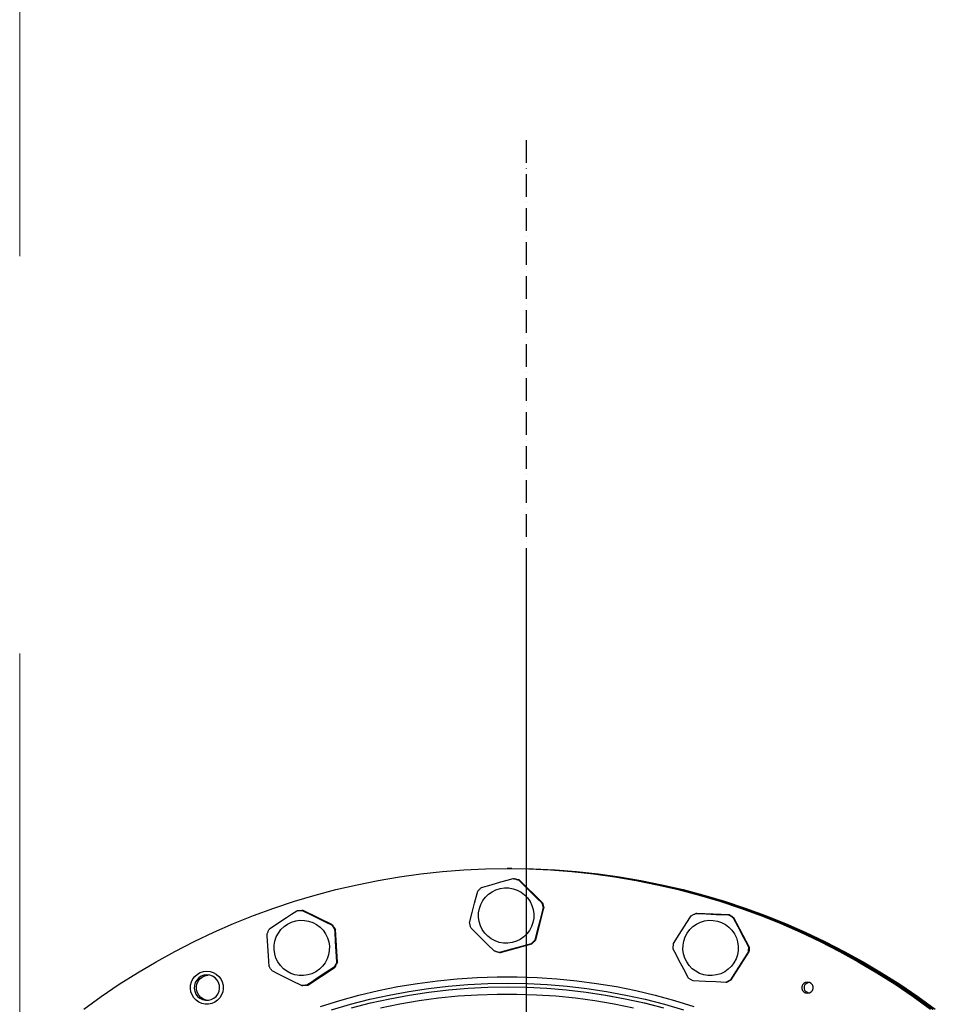
# Model space of a CAD drawing. Extents: x 23089 to 97214, y 4416 to 67735.
# Drawn here: x 45004 to 45492, y 49644 to 50168 of the extents above; entities that cross this region are included whole.
import ezdxf

# ---------------------------------------------------------------- set-up
doc = ezdxf.new("R2010")
doc.units = 0
doc.header["$MEASUREMENT"] = 0
doc.linetypes.add('ACAD_ISO10W100', pattern=[18, 12, -3, 0, -3])
doc.linetypes.add('Штрихштриховая', pattern=[1352.777767, 800, -200, 141.111112, -211.666656])
doc.layers.add('D', color=13, linetype='Continuous')
doc.layers.add('Наружные стены_Ном_пера__8', color=7, linetype='Continuous', lineweight=20)

msp = doc.modelspace()

# ---------------------------------------------------------------- linework, layer by layer
at = {"color": 1, "linetype": 'ACAD_ISO10W100', "lineweight": 25}
msp.add_line((45273.75, 50103.92), (45273.75, 48176.2), dxfattribs=at)
at = {"color": 1}
msp.add_line((45273.75, 49886.68), (45273.75, 48720.11), dxfattribs=at)
at = {"color": 1, "lineweight": 0}
msp.add_line((45273.75, 49738.79), (45273.75, 48926.78), dxfattribs=at)
at = {"layer": 'D', "color": 1, "lineweight": 30}
for p, q in [((45264.81, 49716.07), (45263.56, 49716.07)), ((45266.07, 49716.07), (45264.88, 49716.07)), ((45266.72, 49710.75), (45267.13, 49710.75)), ((45269.94, 49710.02), (45269.52, 49710.02)), ((45282.38, 49697.81), (45269.94, 49710.02)), ((45278.8, 49678.13), (45283.15, 49695.02)), ((45281.96, 49697.81), (45282.38, 49697.81)), ((45283.15, 49695.02), (45282.74, 49695.02)), ((45154.7, 49693.82), (45154.28, 49693.82)), ((45154.91, 49693.82), (45154.5, 49693.82)), ((45170.51, 49686.05), (45154.91, 49693.82)), ((45364.49, 49692.18), (45364.07, 49692.18)), ((45381.9, 49691.43), (45364.49, 49692.18)), ((45381.48, 49691.43), (45381.9, 49691.43)), ((45384.34, 49689.87), (45383.93, 49689.87)), ((45392.4, 49674.41), (45384.34, 49689.87)), ((45170.1, 49686.05), (45170.51, 49686.05)), ((45172.11, 49683.63), (45171.7, 49683.63)), ((45173.19, 49666.23), (45172.11, 49683.63)), ((45259.98, 49671.39), (45276.77, 49676.06)), ((45276.77, 49676.06), (45276.35, 49676.06)), ((45278.38, 49678.13), (45278.8, 49678.13)), ((45391.98, 49674.41), (45392.4, 49674.41)), ((45259.56, 49671.39), (45259.98, 49671.39)), ((45382.92, 49656.8), (45392.28, 49671.51)), ((45392.28, 49671.51), (45391.86, 49671.51)), ((45157.37, 49654), (45171.9, 49663.63)), ((45171.9, 49663.63), (45171.48, 49663.63)), ((45172.77, 49666.23), (45173.19, 49666.23)), ((45154.28, 49653.82), (45154.7, 49653.82)), ((45156.95, 49654), (45157.37, 49654)), ((45263.77, 49653.07), (45263.72, 49653.07)), ((45380.35, 49655.46), (45379.93, 49655.46)), ((45382.5, 49656.8), (45382.92, 49656.8))]:
    msp.add_line(p, q, dxfattribs=at)
at = {"layer": 'D', "color": 1, "lineweight": 30, "flags": 128}
for points in [[(45038.1, 49641.25), (45047.43, 49647.98), (45056.96, 49654.44), (45066.68, 49660.59), (45076.59, 49666.45), (45086.67, 49672), (45096.91, 49677.25), (45107.31, 49682.17), (45117.86, 49686.78), (45128.54, 49691.07), (45139.34, 49695.02), (45150.26, 49698.65), (45161.29, 49701.94), (45172.41, 49704.89), (45183.62, 49707.5), (45194.9, 49709.77), (45206.25, 49711.69), (45217.64, 49713.27), (45229.09, 49714.49), (45240.56, 49715.37), (45252.05, 49715.9), (45263.56, 49716.07), (45275.06, 49715.9), (45286.56, 49715.37), (45298.03, 49714.49), (45309.47, 49713.27), (45320.87, 49711.69), (45332.22, 49709.77), (45343.5, 49707.5), (45354.7, 49704.89), (45365.83, 49701.94), (45376.85, 49698.65), (45387.77, 49695.02), (45398.58, 49691.07), (45409.26, 49686.78), (45419.81, 49682.17), (45430.21, 49677.25), (45440.45, 49672), (45450.53, 49666.45), (45460.44, 49660.59), (45470.16, 49654.44), (45479.69, 49647.98), (45489.02, 49641.25)], [(45264.81, 49716.07), (45276.32, 49715.9), (45287.81, 49715.37), (45299.29, 49714.49), (45310.73, 49713.27), (45322.13, 49711.69), (45333.47, 49709.77), (45344.75, 49707.5), (45355.96, 49704.89), (45367.08, 49701.94), (45378.11, 49698.65), (45389.03, 49695.02), (45399.84, 49691.07), (45410.52, 49686.78), (45421.06, 49682.17), (45431.46, 49677.25), (45441.71, 49672), (45451.79, 49666.45), (45461.69, 49660.59), (45471.42, 49654.44), (45480.95, 49647.98), (45490.28, 49641.25)], [(45264.88, 49716.07), (45276.39, 49715.9), (45287.88, 49715.37), (45299.36, 49714.49), (45310.8, 49713.27), (45322.2, 49711.69), (45333.54, 49709.77), (45344.82, 49707.5), (45356.03, 49704.89), (45367.15, 49701.94), (45378.18, 49698.65), (45389.1, 49695.02), (45399.91, 49691.07), (45410.59, 49686.78), (45421.13, 49682.17), (45431.53, 49677.25), (45441.78, 49672), (45451.86, 49666.45), (45461.76, 49660.59), (45471.49, 49654.44), (45481.02, 49647.98), (45490.35, 49641.25)], [(45266.07, 49716.07), (45277.58, 49715.9), (45289.07, 49715.37), (45300.54, 49714.49), (45311.99, 49713.27), (45323.38, 49711.69), (45334.73, 49709.77), (45346.01, 49707.5), (45357.22, 49704.89), (45368.34, 49701.94), (45379.37, 49698.65), (45390.29, 49695.02), (45401.09, 49691.07), (45411.77, 49686.78), (45422.32, 49682.17), (45432.72, 49677.25), (45442.96, 49672), (45453.04, 49666.45), (45462.95, 49660.59), (45472.67, 49654.44), (45482.2, 49647.98), (45491.53, 49641.25)], [(45249.93, 49706.08), (45254.98, 49707.49), (45260.27, 49708.97), (45263.5, 49709.86), (45266.72, 49710.75)], [(45266.72, 49710.75), (45267.07, 49710.68), (45267.43, 49710.61), (45267.78, 49710.53), (45268.13, 49710.44), (45268.48, 49710.34), (45268.83, 49710.24), (45269.18, 49710.14), (45269.52, 49710.02)], [(45267.13, 49710.75), (45267.49, 49710.68), (45267.85, 49710.61), (45268.2, 49710.53), (45268.55, 49710.44), (45268.9, 49710.34), (45269.25, 49710.24), (45269.6, 49710.14), (45269.94, 49710.02)], [(45269.52, 49710.02), (45273.26, 49706.32), (45277.17, 49702.47), (45279.57, 49700.14), (45281.96, 49697.81)], [(45247.9, 49704.01), (45248.14, 49704.28), (45248.38, 49704.55), (45248.62, 49704.82), (45248.88, 49705.08), (45249.13, 49705.34), (45249.39, 49705.59), (45249.66, 49705.84), (45249.93, 49706.08)], [(45266.72, 49705.35), (45268.9, 49704.6), (45270.95, 49703.52), (45272.8, 49702.12), (45274.4, 49700.46), (45275.73, 49698.57), (45276.75, 49696.49), (45277.42, 49694.27), (45277.75, 49691.98), (45277.71, 49689.67), (45277.31, 49687.39), (45276.56, 49685.2), (45275.47, 49683.15), (45274.08, 49681.3), (45272.42, 49679.7), (45270.52, 49678.37), (45268.45, 49677.35), (45266.23, 49676.67), (45263.94, 49676.35), (45261.63, 49676.39), (45259.35, 49676.79), (45257.17, 49677.54), (45255.12, 49678.63), (45253.27, 49680.02), (45251.67, 49681.68), (45250.34, 49683.58), (45249.32, 49685.66), (45248.65, 49687.87), (45248.32, 49690.16), (45248.36, 49692.48), (45248.76, 49694.76), (45249.51, 49696.95), (45250.6, 49698.99), (45251.99, 49700.84), (45253.65, 49702.45), (45255.55, 49703.78), (45257.62, 49704.79), (45259.84, 49705.47), (45262.13, 49705.79), (45264.44, 49705.75), (45266.72, 49705.35)], [(45243.55, 49687.13), (45244.93, 49692.63), (45246.23, 49697.7), (45247.59, 49702.84), (45247.9, 49704.01)], [(45282.74, 49695.02), (45282.42, 49693.85), (45281.1, 49688.83), (45279.77, 49683.64), (45278.38, 49678.13)], [(45281.96, 49697.81), (45282.08, 49697.47), (45282.19, 49697.12), (45282.3, 49696.78), (45282.4, 49696.43), (45282.49, 49696.08), (45282.58, 49695.73), (45282.66, 49695.37), (45282.74, 49695.02)], [(45282.38, 49697.81), (45282.5, 49697.47), (45282.61, 49697.12), (45282.72, 49696.78), (45282.82, 49696.43), (45282.91, 49696.08), (45283, 49695.73), (45283.08, 49695.37), (45283.15, 49695.02)], [(45137.08, 49684.01), (45141.45, 49686.93), (45146.02, 49689.96), (45148.81, 49691.81), (45151.6, 49693.64)], [(45151.6, 49693.64), (45151.96, 49693.68), (45152.32, 49693.72), (45152.68, 49693.76), (45153.05, 49693.78), (45153.41, 49693.8), (45153.77, 49693.81), (45154.13, 49693.82), (45154.5, 49693.82)], [(45154.5, 49693.82), (45159.19, 49691.46), (45164.1, 49689.01), (45167.1, 49687.53), (45170.1, 49686.05)], [(45352.15, 49676.13), (45355.16, 49680.92), (45357.97, 49685.34), (45360.85, 49689.82), (45361.5, 49690.84)], [(45361.5, 49690.84), (45361.81, 49691.02), (45362.13, 49691.21), (45362.44, 49691.38), (45362.76, 49691.55), (45363.09, 49691.72), (45363.41, 49691.88), (45363.74, 49692.03), (45364.07, 49692.18)], [(45364.07, 49692.18), (45369.31, 49691.95), (45374.8, 49691.71), (45378.14, 49691.57), (45381.48, 49691.43)], [(45381.48, 49691.43), (45381.8, 49691.25), (45382.11, 49691.07), (45382.42, 49690.89), (45382.73, 49690.69), (45383.04, 49690.5), (45383.34, 49690.29), (45383.63, 49690.08), (45383.93, 49689.87)], [(45381.9, 49691.43), (45382.22, 49691.25), (45382.53, 49691.07), (45382.84, 49690.89), (45383.15, 49690.69), (45383.45, 49690.5), (45383.75, 49690.29), (45384.05, 49690.08), (45384.34, 49689.87)], [(45383.93, 49689.87), (45386.33, 49685.19), (45388.87, 49680.31), (45390.42, 49677.35), (45391.98, 49674.41)], [(45135.79, 49681.41), (45135.93, 49681.74), (45136.07, 49682.08), (45136.23, 49682.41), (45136.39, 49682.73), (45136.55, 49683.06), (45136.72, 49683.38), (45136.9, 49683.69), (45137.08, 49684.01)], [(45153.26, 49688.54), (45155.58, 49688.5), (45157.86, 49688.1), (45160.04, 49687.35), (45162.09, 49686.26), (45163.93, 49684.87), (45165.54, 49683.21), (45166.87, 49681.31), (45167.88, 49679.23), (45168.56, 49677.02), (45168.89, 49674.73), (45168.85, 49672.41), (45168.45, 49670.13), (45167.69, 49667.95), (45166.61, 49665.9), (45165.22, 49664.05), (45163.56, 49662.44), (45161.66, 49661.11), (45159.58, 49660.1), (45157.37, 49659.42), (45155.08, 49659.1), (45152.77, 49659.14), (45150.49, 49659.54), (45148.3, 49660.29), (45146.26, 49661.37), (45144.41, 49662.77), (45142.8, 49664.43), (45141.48, 49666.33), (45140.46, 49668.4), (45139.78, 49670.62), (45139.46, 49672.91), (45139.5, 49675.22), (45139.9, 49677.5), (45140.65, 49679.69), (45141.74, 49681.74), (45143.13, 49683.59), (45144.79, 49685.19), (45146.68, 49686.52), (45148.76, 49687.54), (45150.97, 49688.22), (45153.26, 49688.54)], [(45170.1, 49686.05), (45170.31, 49685.76), (45170.53, 49685.47), (45170.74, 49685.17), (45170.94, 49684.87), (45171.14, 49684.56), (45171.33, 49684.26), (45171.52, 49683.94), (45171.7, 49683.63)], [(45170.51, 49686.05), (45170.73, 49685.76), (45170.95, 49685.47), (45171.15, 49685.17), (45171.36, 49684.87), (45171.55, 49684.56), (45171.75, 49684.26), (45171.93, 49683.94), (45172.11, 49683.63)], [(45244.32, 49684.33), (45244.2, 49684.67), (45244.09, 49685.02), (45243.98, 49685.37), (45243.88, 49685.72), (45243.79, 49686.07), (45243.7, 49686.42), (45243.62, 49686.77), (45243.55, 49687.13)], [(45256.76, 49672.12), (45252.96, 49675.82), (45249.03, 49679.67), (45246.66, 49682.01), (45244.32, 49684.33)], [(45379.81, 49686.26), (45381.66, 49684.87), (45383.27, 49683.21), (45384.59, 49681.31), (45385.61, 49679.23), (45386.29, 49677.02), (45386.61, 49674.73), (45386.57, 49672.41), (45386.17, 49670.13), (45385.42, 49667.95), (45384.33, 49665.9), (45382.94, 49664.05), (45381.28, 49662.44), (45379.39, 49661.11), (45377.31, 49660.1), (45375.1, 49659.42), (45372.81, 49659.1), (45370.49, 49659.14), (45368.21, 49659.54), (45366.03, 49660.29), (45363.98, 49661.37), (45362.14, 49662.77), (45360.53, 49664.43), (45359.2, 49666.33), (45358.19, 49668.4), (45357.51, 49670.62), (45357.18, 49672.91), (45357.22, 49675.22), (45357.62, 49677.5), (45358.38, 49679.69), (45359.46, 49681.74), (45360.85, 49683.59), (45362.51, 49685.19), (45364.41, 49686.52), (45366.49, 49687.54), (45368.7, 49688.22), (45370.99, 49688.54), (45373.3, 49688.5), (45375.58, 49688.1), (45377.77, 49687.35), (45379.81, 49686.26)], [(45136.86, 49664.01), (45136.48, 49669.68), (45136.15, 49674.9), (45135.85, 49680.21), (45135.79, 49681.41)], [(45171.7, 49683.63), (45171.76, 49682.43), (45172.05, 49677.26), (45172.39, 49671.9), (45172.77, 49666.23)], [(45276.35, 49676.06), (45271.23, 49674.65), (45265.94, 49673.18), (45262.74, 49672.28), (45259.56, 49671.39)], [(45278.38, 49678.13), (45278.15, 49677.86), (45277.9, 49677.59), (45277.66, 49677.32), (45277.41, 49677.06), (45277.15, 49676.81), (45276.89, 49676.55), (45276.62, 49676.31), (45276.35, 49676.06)], [(45278.8, 49678.13), (45278.56, 49677.86), (45278.32, 49677.59), (45278.07, 49677.32), (45277.82, 49677.06), (45277.57, 49676.81), (45277.31, 49676.55), (45277.04, 49676.31), (45276.77, 49676.06)], [(45352.02, 49673.23), (45352.02, 49673.59), (45352.02, 49673.95), (45352.02, 49674.32), (45352.03, 49674.68), (45352.05, 49675.04), (45352.08, 49675.4), (45352.11, 49675.77), (45352.15, 49676.13)], [(45391.98, 49674.41), (45391.99, 49674.05), (45391.99, 49673.68), (45391.98, 49673.32), (45391.97, 49672.96), (45391.95, 49672.6), (45391.93, 49672.23), (45391.9, 49671.87), (45391.86, 49671.51)], [(45392.4, 49674.41), (45392.41, 49674.05), (45392.41, 49673.68), (45392.4, 49673.32), (45392.39, 49672.96), (45392.37, 49672.6), (45392.35, 49672.23), (45392.31, 49671.87), (45392.28, 49671.51)], [(45259.56, 49671.39), (45259.21, 49671.46), (45258.85, 49671.54), (45258.5, 49671.62), (45258.15, 49671.71), (45257.8, 49671.8), (45257.45, 49671.9), (45257.1, 49672.01), (45256.76, 49672.12)], [(45360.08, 49657.77), (45357.6, 49662.45), (45355.06, 49667.32), (45353.53, 49670.29), (45352.02, 49673.23)], [(45391.86, 49671.51), (45391.2, 49670.49), (45388.39, 49666.12), (45385.52, 49661.6), (45382.5, 49656.8)], [(45138.46, 49661.59), (45138.24, 49661.88), (45138.03, 49662.17), (45137.82, 49662.47), (45137.62, 49662.77), (45137.42, 49663.07), (45137.23, 49663.38), (45137.04, 49663.69), (45136.86, 49664.01)], [(45171.48, 49663.63), (45167.04, 49660.71), (45162.46, 49657.68), (45159.69, 49655.83), (45156.95, 49654)], [(45172.77, 49666.23), (45172.63, 49665.89), (45172.48, 49665.56), (45172.33, 49665.23), (45172.17, 49664.91), (45172.01, 49664.58), (45171.84, 49664.26), (45171.66, 49663.95), (45171.48, 49663.63)], [(45173.19, 49666.23), (45173.05, 49665.89), (45172.9, 49665.56), (45172.75, 49665.23), (45172.59, 49664.91), (45172.43, 49664.58), (45172.25, 49664.26), (45172.08, 49663.95), (45171.9, 49663.63)], [(45103.62, 49661.42), (45105.39, 49661.24), (45107.08, 49660.71), (45108.63, 49659.85), (45109.98, 49658.69), (45111.06, 49657.29), (45111.84, 49655.7), (45112.29, 49653.98), (45112.38, 49652.21), (45112.11, 49650.45), (45111.49, 49648.79), (45110.56, 49647.28), (45109.33, 49646), (45107.88, 49644.98), (45106.25, 49644.28), (45104.51, 49643.93), (45102.74, 49643.93), (45101, 49644.28), (45099.37, 49644.98), (45097.92, 49646), (45096.69, 49647.28), (45095.76, 49648.79), (45095.14, 49650.45), (45094.87, 49652.21), (45094.96, 49653.98), (45095.41, 49655.7), (45096.19, 49657.29), (45097.27, 49658.69), (45098.62, 49659.85), (45100.17, 49660.71), (45101.86, 49661.24), (45103.62, 49661.42)], [(45103.69, 49659.42), (45102.13, 49659.24), (45100.66, 49658.7), (45099.35, 49657.84), (45098.27, 49656.69), (45097.48, 49655.33), (45097.03, 49653.83), (45096.94, 49652.26), (45097.21, 49650.71), (45097.83, 49649.27), (45098.77, 49648.01), (45099.98, 49647), (45101.38, 49646.29), (45102.91, 49645.93), (45104.48, 49645.93), (45106.01, 49646.29), (45107.41, 49647), (45108.62, 49648.01), (45109.55, 49649.27), (45110.18, 49650.71), (45110.45, 49652.26), (45110.36, 49653.83), (45109.91, 49655.33), (45109.12, 49656.69), (45108.04, 49657.84), (45106.73, 49658.7), (45105.25, 49659.24), (45103.69, 49659.42)], [(45104.29, 49645.91), (45103.32, 49646.06), (45101.84, 49646.6), (45100.53, 49647.47), (45099.45, 49648.61), (45098.67, 49649.97), (45098.22, 49651.48), (45098.13, 49653.05), (45098.4, 49654.59), (45099.02, 49656.04), (45099.96, 49657.3), (45101.16, 49658.31), (45102.57, 49659.01), (45104.1, 49659.38), (45104.29, 49659.4)], [(45154.06, 49653.82), (45149.3, 49656.17), (45144.38, 49658.62), (45141.41, 49660.11), (45138.46, 49661.59)], [(45164.24, 49642.71), (45174.4, 49645.85), (45184.65, 49648.64), (45195, 49651.09), (45205.42, 49653.2), (45215.9, 49654.96), (45226.44, 49656.37), (45237.01, 49657.43), (45247.62, 49658.14), (45258.24, 49658.49), (45268.87, 49658.49), (45279.5, 49658.14), (45290.1, 49657.43), (45300.68, 49656.37), (45311.22, 49654.96), (45321.7, 49653.2), (45332.12, 49651.09), (45342.46, 49648.64), (45352.72, 49645.85), (45362.88, 49642.71)], [(45362.52, 49656.21), (45362.21, 49656.39), (45361.89, 49656.57), (45361.58, 49656.75), (45361.27, 49656.94), (45360.97, 49657.14), (45360.67, 49657.35), (45360.37, 49657.55), (45360.08, 49657.77)], [(45156.95, 49654), (45156.59, 49653.95), (45156.23, 49653.91), (45155.87, 49653.88), (45155.51, 49653.86), (45155.15, 49653.84), (45154.79, 49653.83), (45154.42, 49653.82), (45154.06, 49653.82)], [(45157.37, 49654), (45157.01, 49653.95), (45156.65, 49653.91), (45156.29, 49653.88), (45155.93, 49653.86), (45155.57, 49653.84), (45155.2, 49653.83), (45154.84, 49653.82), (45154.7, 49653.82)], [(45170.05, 49640.86), (45180.2, 49643.83), (45190.44, 49646.45), (45200.76, 49648.73), (45211.16, 49650.66), (45221.61, 49652.25), (45232.11, 49653.48), (45242.64, 49654.36), (45253.2, 49654.89), (45263.77, 49655.07), (45274.34, 49654.89), (45284.89, 49654.36), (45295.43, 49653.48), (45305.93, 49652.25), (45316.38, 49650.66), (45326.77, 49648.73), (45337.09, 49646.45), (45347.33, 49643.83), (45357.48, 49640.86)], [(45180.68, 49641.9), (45190.85, 49644.5), (45201.11, 49646.77), (45211.44, 49648.69), (45221.82, 49650.27), (45232.25, 49651.49), (45242.72, 49652.37), (45253.21, 49652.9), (45263.72, 49653.07), (45274.22, 49652.9), (45284.71, 49652.37), (45295.18, 49651.49), (45305.61, 49650.27), (45315.99, 49648.69), (45326.32, 49646.77), (45336.58, 49644.5), (45346.75, 49641.9)], [(45263.77, 49653.07), (45274.27, 49652.9), (45284.76, 49652.37), (45295.23, 49651.49), (45305.66, 49650.27), (45316.05, 49648.69), (45326.37, 49646.77), (45336.63, 49644.5), (45346.81, 49641.9)], [(45379.93, 49655.46), (45374.63, 49655.69), (45369.13, 49655.92), (45365.81, 49656.07), (45362.52, 49656.21)], [(45382.5, 49656.8), (45382.19, 49656.61), (45381.88, 49656.43), (45381.56, 49656.26), (45381.24, 49656.08), (45380.92, 49655.92), (45380.59, 49655.76), (45380.27, 49655.61), (45379.93, 49655.46)], [(45382.92, 49656.8), (45382.61, 49656.61), (45382.3, 49656.43), (45381.98, 49656.26), (45381.66, 49656.08), (45381.34, 49655.92), (45381.01, 49655.76), (45380.68, 49655.61), (45380.35, 49655.46)], [(45423.49, 49649.65), (45424.52, 49649.83), (45425.42, 49650.35), (45426.09, 49651.15), (45426.45, 49652.13), (45426.45, 49653.17), (45426.09, 49654.15), (45425.42, 49654.95), (45424.52, 49655.47), (45423.49, 49655.65), (45422.47, 49655.47), (45421.57, 49654.95), (45420.9, 49654.15), (45420.54, 49653.17), (45420.54, 49652.13), (45420.9, 49651.15), (45421.57, 49650.35), (45422.47, 49649.83), (45423.49, 49649.65)], [(45424.12, 49649.72), (45423.72, 49649.83), (45422.82, 49650.35), (45422.15, 49651.15), (45421.8, 49652.13), (45421.8, 49653.17), (45422.15, 49654.15), (45422.82, 49654.95), (45423.72, 49655.47), (45424.12, 49655.58)], [(45196.2, 49641.94), (45206.42, 49644.03), (45216.71, 49645.77), (45227.05, 49647.17), (45237.43, 49648.22), (45247.84, 49648.92), (45258.27, 49649.28), (45268.71, 49649.28), (45279.13, 49648.92), (45289.54, 49648.22), (45299.93, 49647.17), (45310.27, 49645.77), (45320.55, 49644.03), (45330.78, 49641.94)]]:
    msp.add_lwpolyline(points, dxfattribs=at)
at = {"layer": 'Наружные стены_Ном_пера__8', "linetype": 'Штрихштриховая'}
msp.add_line((45004.01, 64711.13), (45004.01, 31270.24), dxfattribs=at)

doc.saveas('drawing.dxf')
